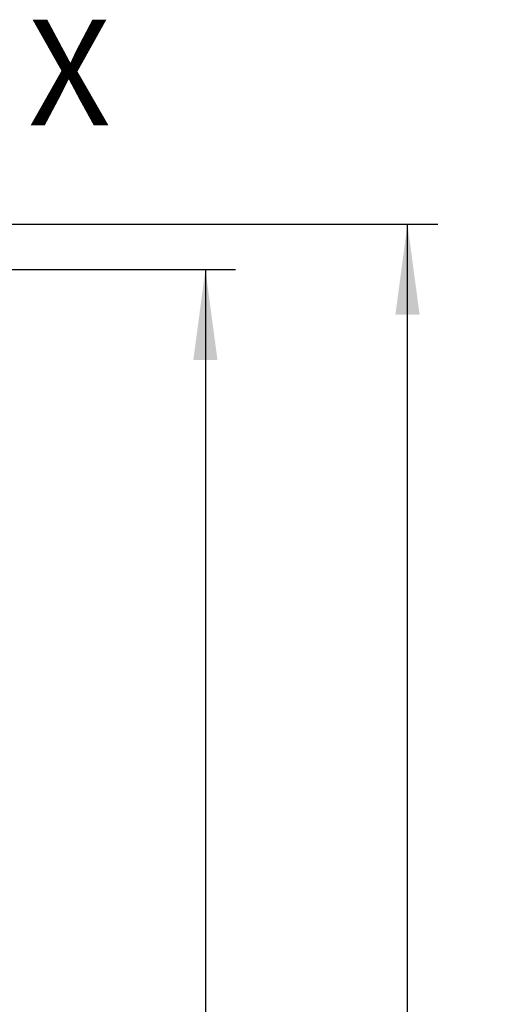
# Model space of a CAD drawing. Units: millimetres. Extents: x 0 to 210, y 0 to 297.
# Drawn here: x 150 to 166, y 223 to 256 of the extents above; entities that cross this region are included whole.
import ezdxf

# ---------------------------------------------------------------- set-up
doc = ezdxf.new("R2010")
doc.units = ezdxf.units.MM
doc.layers.add('BEMASSUNG', color=7, linetype='Continuous')
doc.styles.add('SLDTEXTSTYLE1', font='TXT', dxfattribs={"width": 0.75})
doc.styles.add('SLDTEXTSTYLE4', font='TXT', dxfattribs={"width": 0.659091})
doc.dimstyles.new('SLDDIMSTYLE2', dxfattribs={"dimtxt": 3.5, "dimasz": 3, "dimexe": 0, "dimexo": 0.0625, "dimgap": 0.875, "dimtad": 1, "dimlfac": 20, "dimrnd": 1e-09, "dimzin": 12, "dimdsep": 46, "dimtxsty": 'SLDTEXTSTYLE1', "dimsah": 1, "dimcen": 0.09, "dimadec": 0, "dimazin": 3, "dimtfac": 1, "dimtofl": 0, "dimtmove": 0, "dimatfit": 3, "dimfxl": 1, "dimfrac": 2, "dimtolj": 1, "dimtzin": 12, "dimarcsym": 0})

# ---------------------------------------------------------------- blocks, each defined once
blk = doc.blocks.new('_D_9')
at = {"layer": 'BEMASSUNG', "transparency": 16777216}
for p, q in [((137.695, 247.522), (157.527, 247.522)), ((156.527, 247.522), (156.527, 141.622)), ((137.695, 141.622), (157.527, 141.622))]:
    blk.add_line(p, q, dxfattribs=at)
for points in [[(156.527, 247.522), (156.127, 244.522), (156.927, 244.522)], [(156.527, 141.622), (156.927, 144.622), (156.127, 144.622)]]:
    blk.add_solid(points, dxfattribs=at)
at = {"layer": 'BEMASSUNG', "transparency": 16777216, "insert": (152.015, 186.573), "char_height": 3.5, "attachment_point": 1, "rotation": 90, "style": 'SLDTEXTSTYLE4'}
blk.add_mtext('GH = H - 40', dxfattribs=at)
blk = doc.blocks.new('_D_10')
at = {"layer": 'BEMASSUNG', "transparency": 16777216}
for p, q in [((147.527, 249.022), (164.21, 249.022)), ((163.21, 141.122), (163.21, 249.022)), ((150.027, 141.122), (164.21, 141.122))]:
    blk.add_line(p, q, dxfattribs=at)
for points in [[(163.21, 249.022), (162.81, 246.022), (163.61, 246.022)], [(163.21, 141.122), (163.61, 144.122), (162.81, 144.122)]]:
    blk.add_solid(points, dxfattribs=at)
at = {"layer": 'BEMASSUNG', "transparency": 16777216, "insert": (158.698, 193.572), "char_height": 3.5, "attachment_point": 1, "rotation": 90, "style": 'SLDTEXTSTYLE1'}
blk.add_mtext('H', dxfattribs=at)

msp = doc.modelspace()

# ---------------------------------------------------------------- texts
at = {"color": 7, "linetype": 'Continuous', "lineweight": 0, "insert": (150.6641, 255.78398), "char_height": 3.5, "attachment_point": 1, "style": 'SLDTEXTSTYLE1'}
msp.add_mtext('X', dxfattribs=at)

# ---------------------------------------------------------------- dimensions: what is measured, and where the dimension line sits
at = {"layer": 'BEMASSUNG'}
for base, p1, p2, text, picture, middle in [((163.21015, 249.02193), (150.02721, 141.12193), (147.52721, 249.02193), 'H', '_D_10', (163.21015, 195.16614)), ((156.52721, 141.62193), (137.69471, 247.52193), (137.69471, 141.62193), 'GH = H - 40', '_D_9', (156.52721, 199.15886))]:
    dim = msp.add_linear_dim(base=base, p1=p1, p2=p2, angle=90, text=text, dimstyle='SLDDIMSTYLE2', dxfattribs=at)
    dim.commit()
    dim.dimension.update_dxf_attribs({"geometry": picture, "text_midpoint": middle, "dimtype": 160})

doc.saveas('drawing.dxf')
